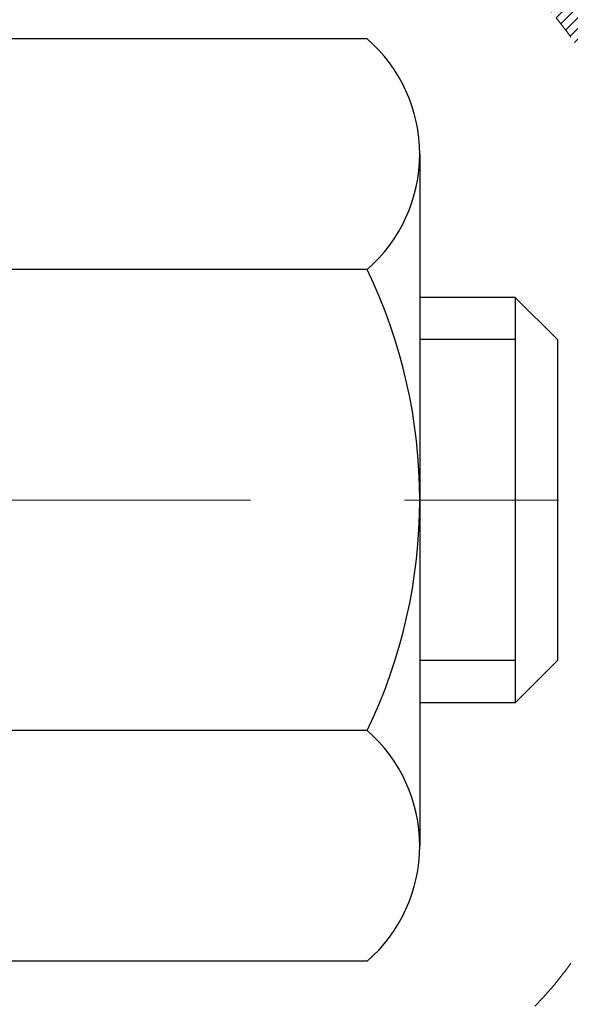
# Model space of a CAD drawing. Extents: x 13 to 3254, y -366 to 1977.
# Drawn here: x 250 to 251, y -342 to -341 of the extents above; entities that cross this region are included whole.
import ezdxf

# ---------------------------------------------------------------- set-up
doc = ezdxf.new("R2010")
doc.units = 0
doc.header["$LTSCALE"] = 5
doc.header["$MEASUREMENT"] = 0
doc.linetypes.add('CENTERX2', pattern=[4, 2.5, -0.5, 0.5, -0.5])
doc.layers.get('DEFPOINTS').update_dxf_attribs({"linetype": 'CONTINUOUS'})
for name, color, linetype, lineweight in [('CENTERLINE - L', 1, 'CENTERX2', 18), ('CONCRETE - H', 130, 'CONTINUOUS', 9), ('DECK COAT - H', 20, 'CONTINUOUS', 20), ('DECK COAT - L', 22, 'CONTINUOUS', 18), ('DIMS', 50, 'CONTINUOUS', 25), ('MIG FOOT - H', 251, 'CONTINUOUS', 20), ('MIG RETAINER - H', 251, 'CONTINUOUS', 20), ('PVC SIDESHEET - H', 170, 'CONTINUOUS', 20), ('SCREW - L', 1, 'CONTINUOUS', 25)]:
    doc.layers.add(name, color=color, linetype=linetype, lineweight=lineweight)
doc.dimstyles.get("Standard").update_dxf_attribs({"dimtxt": 0.18, "dimasz": 0.18, "dimexe": 0.18, "dimexo": 0.0625, "dimgap": 0.09, "dimtad": 0, "dimtih": 1, "dimtoh": 1, "dimdec": 4, "dimzin": 0, "dimdsep": 46, "dimtxsty": 'Standard', "dimcen": 0.09, "dimadec": 0, "dimazin": 0, "dimtfac": 1, "dimtdec": 4, "dimtofl": 0, "dimtmove": 0, "dimatfit": 3, "dimfxl": 1, "dimtolj": 1, "dimtzin": 0, "dimarcsym": 0})

# ---------------------------------------------------------------- blocks, each defined once
blk = doc.blocks.new('*D22')
at = {"layer": 'DEFPOINTS', "color": 0, "transparency": 16777216}
for p in [(255.3637935231585, -339.5582764294177), (249.8637935231604, -344.5583095999764), (262.491127993117, -344.5583095999764)]:
    blk.add_point(p, dxfattribs=at)
at = {"layer": 'DIMS', "color": 0, "lineweight": -2, "transparency": 16777216}
for p, q in [((255.6737935231585, -339.5582764294177), (262.801127993117, -339.5582764294177)), ((262.491127993117, -339.8682764294177), (262.491127993117, -341.1867066910517)), ((262.491127993117, -344.2483095999764), (262.491127993117, -342.6333733577184)), ((250.1737935231604, -344.5583095999764), (262.801127993117, -344.5583095999764))]:
    blk.add_line(p, q, dxfattribs=at)
at = {"layer": 'DIMS', "color": 0, "transparency": 16777216}
for points in [[(262.4394613264503, -339.8682764294177), (262.5427946597837, -339.8682764294177), (262.491127993117, -339.5582764294177)], [(262.4394613264503, -344.2483095999764), (262.5427946597837, -344.2483095999764), (262.491127993117, -344.5583095999764)]]:
    blk.add_solid(points, dxfattribs=at)
at = {"layer": 'DIMS', "color": 0, "transparency": 16777216, "insert": (262.4911279931171, -341.910040024385), "char_height": 0.31, "attachment_point": 5}
blk.add_mtext('\\A1;5 IN\\P [127.0mm]', dxfattribs=at)
blk = doc.blocks.new('*D25')
at = {"layer": 'DEFPOINTS', "color": 0, "transparency": 16777216}
for p in [(255.8637935231609, -340.0582439149092), (249.8638002040782, -340.9788914207599), (249.8638002040782, -342.0583103580539)]:
    blk.add_point(p, dxfattribs=at)
at = {"layer": 'DIMS', "color": 0, "lineweight": -2, "transparency": 16777216}
for p, q in [((255.8637935231609, -340.3682439149092), (255.8637935231609, -341.2888914207599)), ((249.8638002040782, -341.7483103580539), (249.8638002040782, -340.6688914207598)), ((250.1738002040782, -340.9788914207599), (251.9908673708434, -340.9788914207599)), ((255.5537935231609, -340.9788914207599), (255.0908673708434, -340.9788914207599))]:
    blk.add_line(p, q, dxfattribs=at)
at = {"layer": 'DIMS', "color": 0, "transparency": 16777216}
for points in [[(250.1738002040782, -340.9272247540932), (250.1738002040782, -341.0305580874265), (249.8638002040782, -340.9788914207599)], [(255.5537935231609, -340.9272247540932), (255.5537935231609, -341.0305580874265), (255.8637935231609, -340.9788914207599)]]:
    blk.add_solid(points, dxfattribs=at)
at = {"layer": 'DIMS', "color": 0, "transparency": 16777216, "insert": (253.5408673708434, -340.9788914207599), "char_height": 0.31, "attachment_point": 5}
blk.add_mtext('\\A1;6 IN\\P [152.4mm]', dxfattribs=at)

msp = doc.modelspace()

# ---------------------------------------------------------------- hatches: boundary and pattern name
at = {"layer": 'CONCRETE - H'}
h = msp.add_hatch(dxfattribs=at)
h.set_pattern_fill('AR-CONC', color=256, scale=0.217)
h.set_pattern_definition([(49.99999999999999, (0, 0), (1.556454596243635, -0.1361721329122314), [0.16275, -1.79025]), (355, (0, 0), (-0.30109039394021, 1.632256930129026), [0.1302, -1.4322]), (100.45144446, (0.12970454777, -0.01134767648), (1.255364197397833, 1.496084780401926), [0.13831621664, -1.52147838304]), (46.18420000000002, (0, 0.434), (2.315913687557312, -0.3591768393209761), [0.244125, -2.685375]), (96.63563549, (0.19299273665, 0.40406852381), (2.028216422113076, 2.113837363680775), [0.20747444214, -2.282218859199999]), (351.1841639899999, (0, 0.434), (2.028216420768858, 2.113837362585878), [0.1953, -2.14830000217]), (21, (0.217, 0.3255), (1.295288303097062, -0.8736829927437852), [0.16275, -1.79025]), (326.0000000000001, (0.217, 0.3255), (0.5279942702698324, 1.573575597751671), [0.1302, -1.4322]), (71.45144474, (0.32494069118, 0.25269308442), (1.823282557504037, 0.6998926015897878), [0.1383162123, -1.52147838304]), (37.50000000000001, (0, 0), (0.02638688603852075, 0.7223796628139459), [0, -1.41484, 0, -1.4539, 0, -1.437625]), (7.499999999999999, (0, 0), (0.5708608962494625, 0.8558734147847217), [0, -0.82894, 0, -1.38229, 0, -0.547925]), (327.5, (-0.48391, 0), (1.158394686494127, -0.04894407166360407), [0, -0.5425, 0, -1.6926, 0, -2.24595]), (317.5, (-0.70091, 0), (1.265513987472978, 0.2172278116611295), [0, -0.70525, 0, -1.12406, 0, -1.59495])])
edge = h.paths.add_edge_path()
edge.add_spline(control_points=[(260.5977814051363, -339.5583095999766), (260.8135099854132, -341.3035775159834), (257.4072452963011, -341.9531789190485), (253.2108269559577, -342.4363529454581), (255.2584507359102, -345.301369139283), (256.7256126870241, -346.4028081836725), (256.803183693344, -347.3887709157109), (256.9750076187747, -347.6164739032185)], knot_values=[0, 0, 0, 0, 4.871634801132082, 7.2559935776611, 10.02582093812862, 12.09485994853509, 12.87780012054241, 12.87780012054241, 12.87780012054241, 12.87780012054241], degree=3, periodic=0)
edge.add_line((256.9750076187749, -347.6164739032187), (256.4820059667518, -347.61647390322))
edge.add_line((256.4820059667518, -347.61647390322), (256.4820044507749, -347.419623894707))
edge.add_line((256.4820044507749, -347.419623894707), (255.8123207507749, -347.419623894707))
edge.add_arc((255.8123207507748, -347.3802538947073), 0.03936999999967838, 239.9999999999062, 270.0000000000414, ccw=False)
edge.add_line((255.7926357507749, -347.414349314854), (255.656874843157, -347.3359677182954))
edge.add_arc((255.6017568430984, -347.4314348948482), 0.1102360001515507, 60.00000001030879, 89.9992120313514)
edge.add_line((255.6017583591353, -347.321198894707), (254.6937989021282, -347.321198894707))
edge.add_arc((254.6937989022022, -347.2818288941481), 0.03937000055890394, 240.00254784342502, 269.9999998923746, ccw=False)
edge.add_line((254.6741154181061, -347.3159251901031), (253.9940267159694, -346.9232763120363))
edge.add_arc((253.9340267751879, -347.0271993948417), 0.1200000001398589, 60.00003268740608, 89.99927614804058)
edge.add_line((253.9340282912199, -346.9071993947114), (253.7225884246381, -346.9071993947114))
edge.add_arc((253.7225853931164, -346.8678293940616), 0.03937000076645453, 225.0000002219026, 270.00441182113707, ccw=False)
edge.add_line((253.6947465987069, -346.8956681886867), (253.578280074574, -346.7792016645538))
edge.add_arc((253.3285781002669, -347.028903638861), 0.3531319186164601, 45.00000000001631, 76.09799910890978)
edge.add_arc((253.0392935071845, -348.1976734123015), 1.557170273114753, 76.09799910896218, 103.9019434277533)
edge.add_arc((252.7500089141246, -347.0289036388944), 0.353131918656973, 103.9017475032761, 132.1169401451332)
edge.add_line((252.5131824184, -346.7669582955551), (252.383840415661, -346.8956681886867))
edge.add_arc((252.3560016215771, -346.8678293945487), 0.03937000019183583, 270.0022063848001, 314.9999999442245, ccw=False)
edge.add_line((252.3560031376638, -346.9071993947113), (250.6450965192018, -346.9071993947114))
edge.add_arc((250.6450965192018, -346.8678293947114), 0.03937000000001944, 179.9999999999173, 270.00000000008276, ccw=False)
edge.add_line((250.6057265192017, -346.8678293947113), (250.605729551152, -342.2045972690724))
edge.add_arc((250.6450995511518, -342.2045972690723), 0.03936999999984891, 107.3023772371372, 180.0000000001654, ccw=False)
edge.add_arc((250.5057875103837, -341.757383155236), 0.4290404058595073, 287.3023772371974, 306.9749010396853)
edge.add_arc((250.4293011705749, -341.6952750630966), 0.5251995961844595, 309.5666441756437, 345.6920565175259)
edge.add_arc((249.3593509841761, -341.4084200362796), 1.632909065609119, 345.2170686115325, 355.1808035833506)
edge.add_arc((249.6285174563535, -341.6423479607184), 1.361411651893405, 4.074979495412197, 18.33505396016153)
edge.add_arc((250.4940468340853, -341.3497930559482), 0.4478254090915056, 17.64025593849676, 71.87109708272462)
edge.add_arc((250.664124602649, -340.8726094917017), 0.06004988997894509, 193.4822306559217, 239.21539210709102, ccw=False)
edge.add_line((250.605729551152, -340.8866097505257), (250.605729551152, -340.6973747016671))
edge.add_line((250.605729551152, -340.6973747016671), (250.5073045511523, -340.6973747016671))
edge.add_line((250.5073045511523, -340.6973747016671), (250.5073045511523, -340.692822145547))
edge.add_arc((250.5466745511522, -340.6928221455468), 0.03936999999987734, 122.90315213924501, 180.0000000002482, ccw=False)
edge.add_line((250.5252879545164, -340.6597674880182), (250.8405058949723, -340.4558192565452))
edge.add_arc((250.6595338080455, -340.2546692623057), 0.2705775608383001, 311.9773110941225, 358.5307111492199)
edge.add_line((250.9300224063624, -340.2616071733576), (251.2179350865744, -340.2616071733576))
edge.add_arc((251.2191389281174, -340.1840708574204), 0.07754566089462595, 269.1104878124175, 360.8895121876042)
edge.add_line((251.2966752440547, -340.1828670158773), (251.2966722120767, -340.0582439149092))
edge.add_line((251.2966722120767, -340.0582439149092), (255.8637935231609, -340.0582110723755))
edge.add_line((255.8637935231609, -340.0582110723755), (255.8637935231609, -339.5582767574429))
edge.add_line((255.8637935231609, -339.5582767574429), (260.5977814051363, -339.5583095999768))
h.paths.add_polyline_path([(252.5333673708434, -341.4697247540931), (254.8583673708434, -341.4697247540931), (254.8583673708434, -340.4880580874265), (252.5333673708434, -340.4880580874265)], flags=24)
at = {"layer": 'DECK COAT - H'}
h = msp.add_hatch(dxfattribs=at)
h.set_pattern_fill('ANSI31', color=256, scale=0.03937, style=0)
h.set_pattern_definition([(45, (66.07761610416762, -438.7523548587223), (-0.003479849246914297, 0.003479849246914297), [])])
h.paths.add_polyline_path([(250.596685474547, -341.2009683343086), (250.5948548953653, -341.1996272635474), (250.5930268146093, -341.1983314175421), (250.5912025754938, -341.1970812628698), (250.5893835212339, -341.1958772661079), (250.5875712814232, -341.1947200409905), (250.5857702895446, -341.1936115278486), (250.5830909667908, -341.192024135592), (250.5795524998548, -341.1900904681293), (250.5760104448472, -341.1883132269726), (250.5733297082497, -341.1870893553313), (250.5714790021802, -341.1862849007765), (250.5695534403636, -341.1854873500907), (250.5675394263968, -341.1846920340694), (250.5654365678728, -341.1838994109409), (250.5632455166633, -341.1831101799866), (250.5609669246403, -341.1823250404881), (250.5586014436754, -341.1815446917269), (250.5561501014238, -341.1807699516015), (250.5536159517089, -341.1800018320978), (250.5509999107732, -341.1792399469225), (250.5483024351341, -341.1784837088865), (250.5455239813087, -341.1777325308011), (250.5426650058145, -341.1769858254775), (250.539725965169, -341.1762430057267), (250.5367073158895, -341.1755034843601), (250.5336095144932, -341.1747666741886), (250.5304324906108, -341.1740315579615), (250.5271760070547, -341.1732957998036), (250.5238419247648, -341.1725575876978), (250.5204322056317, -341.1718151602453), (250.5169488115469, -341.1710667560467), (250.5133937044015, -341.1703106137031), (250.5097688460864, -341.1695449718154), (250.508148499087, -341.169180457265, -0.01216223081922373), (250.4982218950259, -341.1670644340136), (250.5185391769697, -341.0989989597393, 0.00498223423146265), (250.5212328186483, -341.099532840381), (250.5261147232432, -341.1005670542279), (250.5315316599058, -341.1017160423996), (250.536899903642, -341.1028719310437), (250.5422159736242, -341.1040423150264), (250.5474763890247, -341.1052347892137), (250.5526772358675, -341.1064571474166), (250.5578142600792, -341.107716744762), (250.5628847130135, -341.1090196492872), (250.5678859219713, -341.1103718784033), (250.5728152142536, -341.1117794495214), (250.5776699171613, -341.1132483800528), (250.5824473579952, -341.1147846874086), (250.5871448640564, -341.1163943889999), (250.5917597626458, -341.1180835022379), (250.5962893810641, -341.1198580445339), (250.6007313429014, -341.121724210309), (250.6050996883134, -341.1236958429487), (250.609408149724, -341.1257802729639), (250.6136634572844, -341.1279795178569), (250.617872341146, -341.1302955951302), (250.6220415314598, -341.1327305222858), (250.6261776696254, -341.1352862678381), (250.6302767635983, -341.137958853556), (250.634332165984, -341.1407425850556), (250.6383420719636, -341.1436343908507), (250.6423046767179, -341.146631199455), (250.6462181754278, -341.1497299393826), (250.6500807628211, -341.1529275398146), (250.6538904853087, -341.1562210402261), (250.6576454435406, -341.1596070132458), (250.6613438683066, -341.1630817535802), (250.6649839903967, -341.1666415559361), (250.6685640406007, -341.1702827150198), (250.6720822497084, -341.1740015255381), (250.6755368485096, -341.1777942821975), (250.6789260677944, -341.1816572797046), (250.6822481383526, -341.1855868127659), (250.6855012909739, -341.1895791760882), (250.6886837564483, -341.1936306643778), (250.6917937655656, -341.1977375723415), (250.6948292426527, -341.201895995233), (250.6977899822084, -341.2061037210029), (250.7006772506269, -341.2103597676864), (250.7034923161552, -341.2146631547981), (250.7062364470405, -341.2190129018524), (250.7089109115297, -341.2234080283639), (250.7115169778701, -341.2278475538472), (250.7140559143085, -341.2323304978169), (250.7165289890922, -341.2368558797874), (250.718937470468, -341.2414227192735), (250.7212826266832, -341.2460300357895), (250.7235657259847, -341.2506768488503), (250.7257880366196, -341.2553621779701), (250.7279508268349, -341.2600850426637), (250.728466995288, -341.2612523593369), (250.6637478212575, -341.2901144308467), (250.6628577303458, -341.2881304842892), (250.6616513270785, -341.285504967967), (250.6604272967477, -341.2829041809678), (250.6591854406217, -341.2803282320803), (250.657925736663, -341.2777774450905), (250.6566483613662, -341.2752523125072), (250.6553531226847, -341.2727528156929), (250.6540398158802, -341.2702789195531), (250.6527082362147, -341.2678305889933), (250.6513581789497, -341.2654077889189), (250.6499894393473, -341.2630104842355), (250.6486018126693, -341.2606386398487), (250.6471950941772, -341.2582922206638), (250.645769079133, -341.2559711915865), (250.6443235627987, -341.2536755175223), (250.6428583404358, -341.2514051633766), (250.6413732073061, -341.2491600940551), (250.6398679586716, -341.2469402744631), (250.6383419437521, -341.2447451654796), (250.6367922533849, -341.2425716385962), (250.6352191669018, -341.2404201059124), (250.6336236162789, -341.2382917119827), (250.632006533492, -341.236187601362), (250.630368850517, -341.2341089186051), (250.6287114993298, -341.2320568082667), (250.6270354119063, -341.2300324149017), (250.6253415202226, -341.2280368830648), (250.6236307562544, -341.2260713573108), (250.6219040519777, -341.2241369821946), (250.6201623393684, -341.2222349022709), (250.6184065504025, -341.2203662620944), (250.6166376170557, -341.2185322062199), (250.6148564903087, -341.2167338971709), (250.6130653451422, -341.2149735282372), (250.6112658788024, -341.2132524539225), (250.6094590484755, -341.2115712563976), (250.6076458113472, -341.209930517834), (250.6058271246033, -341.2083308204025), (250.60400394543, -341.2067727462744), (250.602177231013, -341.2052568776208), (250.6003479385381, -341.2037837966128), (250.5985170251915, -341.2023540854216)])
h.paths.add_polyline_path([(250.3380135511285, -340.6973747016669), (250.4088795511285, -340.6973747016669), (250.4088795511285, -340.8677045032438), (250.3380135511285, -340.8677045032438)])
h.paths.add_polyline_path([(250.7940215167147, -341.1239126315218), (250.7825745565098, -341.1086494963799), (250.7704023116217, -341.0938972998003), (250.7574958460966, -341.079796924549), (250.7438463597855, -341.0664902025846), (250.7294450525389, -341.0541189658656), (250.7142838160835, -341.042823304388), (250.69840134289, -341.0326254760776), (250.6807540720665, -341.0227060938872), (250.7180149156054, -340.9607056921279), (250.7336670641705, -340.9699114185782), (250.7490075934804, -340.9800986986579), (250.7638403476462, -340.9910638856181), (250.7781559450675, -341.0027131503031), (250.7919450006624, -341.0149527147841), (250.8051962798458, -341.0277160163813), (250.8178936613988, -341.0410083992671), (250.8300237889923, -341.0548364753511), (250.8415865795818, -341.0691678445361), (250.8525850406635, -341.0839610232014), (250.8630221797328, -341.0991745277261), (250.8729010042859, -341.1147668744895), (250.8822245218185, -341.1306965798709), (250.89099580346, -341.1469222021248), (250.8923373590991, -341.1496100393881), (250.8279597355234, -341.1793306417511), (250.8242118694822, -341.172140085937), (250.814813616417, -341.1556758077135), (250.8047591369335, -341.1395948094571)])
h.paths.add_polyline_path([(250.5348635511283, -340.6973747016669), (250.6057295511283, -340.6973747016669), (250.6057295511283, -340.7727203127856), (250.5348635511283, -340.7727203127856)])
h = msp.add_hatch(dxfattribs=at)
h.set_pattern_fill('ANSI31', color=256, scale=0.03937, style=0)
h.set_pattern_definition([(45, (66.07761610415415, -372.3827256218926), (-0.003479849246914297, 0.003479849246914297), [])])
h.paths.add_polyline_path([(250.5348635511571, -344.6184658373404), (250.6057295511572, -344.6184658373404), (250.6057295511571, -344.8546858373404), (250.534863551157, -344.8546858373404)])
h.paths.add_polyline_path([(250.5348635511574, -344.1460258373404), (250.6057295511574, -344.1460258373404), (250.6057295511573, -344.3822458373404), (250.5348635511573, -344.3822458373404)])
h.paths.add_polyline_path([(250.5348635511577, -343.6735858373404), (250.6057295511576, -343.6735858373404), (250.6057295511575, -343.9098058373404), (250.5348635511575, -343.9098058373404)])
h.paths.add_polyline_path([(250.5348635511579, -343.2011458373404), (250.605729551158, -343.2011458373404), (250.6057295511577, -343.4373658373404), (250.5348635511577, -343.4373658373404)])
h.paths.add_polyline_path([(250.5348635511582, -342.7287058373404), (250.6057295511582, -342.7287058373404), (250.605729551158, -342.9649258373404), (250.5348635511581, -342.9649258373404)])
h.paths.add_polyline_path([(250.5348635511584, -342.2562658373404), (250.6057295511584, -342.2562658373404), (250.6057295511583, -342.4924858373404), (250.5348635511583, -342.4924858373404)])
h.paths.add_polyline_path([(250.814813616417, -341.9355312118846), (250.8242118694822, -341.919066933661), (250.8329798204292, -341.9022449768545), (250.8411428260697, -341.8850967099398), (250.8487262364974, -341.8676535696592), (250.8557554018065, -341.8499469927548), (250.8581205211737, -341.8434200525631), (250.9237474213483, -341.8690220820653), (250.9208145913295, -341.8771227636023), (250.9141143271085, -341.8941893627947), (250.906923263724, -341.9110922945761), (250.8992230480155, -341.9278013457136), (250.89099580346, -341.9442848174732), (250.8822245218185, -341.960510439727), (250.8729010042859, -341.9764401451084), (250.8630221797328, -341.9920324918719), (250.8525850406635, -342.0072459963966), (250.8415865795818, -342.0220391750619), (250.8300237889923, -342.0363705442469), (250.8178936613988, -342.0501986203309), (250.8051962798458, -342.0634910032167), (250.7919450006624, -342.0762543048139), (250.7864716522807, -342.081112607109), (250.7396279096021, -342.0283406162222), (250.7438463597855, -342.0247168170134), (250.7574958460966, -342.011410095049), (250.7704023116217, -341.9973097197977), (250.7825745565098, -341.9825575232181), (250.7940215167147, -341.9672943880762), (250.8047591369335, -341.951612210141)])
h.paths.add_polyline_path([(250.3380135511609, -344.769179708721), (250.4088795511572, -344.7691797087211), (250.4088795511571, -345.0053997087211), (250.3380135511604, -345.005399708721)])
h.paths.add_polyline_path([(250.3380135511619, -344.296739708721), (250.4088795511576, -344.2967397087211), (250.4088795511575, -344.5329597087211), (250.3380135511614, -344.532959708721)])
h.paths.add_polyline_path([(250.3380135511629, -343.824299708721), (250.4088795511578, -343.8242997087211), (250.4088795511577, -344.0605197087211), (250.3380135511623, -344.060519708721)])
h.paths.add_polyline_path([(250.3380135511638, -343.351859708721), (250.4088795511582, -343.3518597087211), (250.4088795511579, -343.5880797087211), (250.3380135511634, -343.588079708721)])
h.paths.add_polyline_path([(250.3380135511647, -342.879419708721), (250.4088795511584, -342.8794197087211), (250.4088795511583, -343.1156397087211), (250.3380135511643, -343.115639708721)])
h.paths.add_polyline_path([(250.3380135511657, -342.406979708721), (250.4088795511586, -342.4069797087211), (250.4088795511585, -342.6431997087211), (250.3380135511653, -342.643199708721)])
h.paths.add_polyline_path([(250.508148499087, -341.9220265623329), (250.5097688460864, -341.9216620477827), (250.515506866001, -341.9204500643015), (250.5223411435464, -341.9189817256972), (250.5289555015645, -341.9175172150055), (250.5352347942057, -341.9160642797787), (250.5412570994903, -341.9145889101607), (250.5484308759112, -341.9127152679923), (250.5562496878492, -341.9104381488449), (250.5633131195351, -341.9081079926323), (250.5696099096868, -341.9057345654842), (250.5749948889066, -341.9033938528598), (250.6033625752028, -341.9682952146739), (250.6007313429014, -341.9694828092889), (250.5962893810641, -341.9713489750642), (250.5917597626458, -341.9731235173601), (250.5871448640564, -341.9748126305981), (250.5824473579952, -341.9764223321895), (250.5776699171613, -341.9779586395452), (250.5728152142535, -341.9794275700766), (250.5678859219713, -341.9808351411948), (250.5628847130135, -341.9821873703108), (250.5578142600793, -341.983490274836), (250.5526772358675, -341.9847498721814), (250.5474763890247, -341.9859722303843), (250.5422159736242, -341.9871647045717), (250.536899903642, -341.9883350885543), (250.5315316599058, -341.9894909771984), (250.5261147232432, -341.9906399653701), (250.5212328186483, -341.9916741792169, 0.360811796608976), (250.4088795511286, -342.1271001009357), (250.4088795511288, -342.1707597087211), (250.3380135511663, -342.170759708721), (250.3380135511286, -342.1271001009353, -0.3608117966085414)])
at = {"layer": 'MIG FOOT - H'}
h = msp.add_hatch(dxfattribs=at)
h.set_pattern_fill('ANSI31', color=256, scale=1.9685, style=0)
h.set_pattern_definition([(45, (-698.5594872878294, -807.120976325465), (-0.1739924623457148, 0.1739924623457148), [])])
h.paths.add_polyline_path([(250.2657950391375, -340.7954744032289), (250.1017950391375, -340.795474403229), (250.1017950391378, -341.357974403229), (250.2657950391376, -341.357974403229)])
edge = h.paths.add_edge_path()
edge.add_line((250.2657950391376, -341.732974403229), (250.1017950391378, -341.732974403229))
edge.add_line((250.1017950391378, -341.732974403229), (250.1017950391382, -347.0121444032289))
edge.add_arc((250.4561250391381, -347.012144403229), 0.3543299999998908, 179.9999999999908, 270.0000000000184)
edge.add_line((250.4561250391382, -347.3664744032289), (252.8205450081382, -347.3664744032289))
edge.add_line((252.8205450081382, -347.3664744032289), (252.8205450081379, -347.2024744032289))
edge.add_line((252.8205450081379, -347.2024744032289), (250.4561250391382, -347.202474403229))
edge.add_arc((250.4561250391382, -347.0121444032289), 0.1903300000000172, 180, 270, ccw=False)
edge.add_line((250.2657950391382, -347.0121444032289), (250.2657950391376, -341.732974403229))
h.paths.add_polyline_path([(253.789295039138, -347.202474403229), (253.258048070138, -347.2024744032291), (253.2580480701381, -347.3664744032291), (253.7892950391381, -347.366474403229)])
at = {"layer": 'MIG RETAINER - H'}
h = msp.add_hatch(dxfattribs=at)
h.set_pattern_fill('ANSI31', color=256, scale=0.47, style=0)
h.set_pattern_definition([(45, (-698.5594872878294, -777.8198326319092), (-0.04154252339470966, 0.04154252339470967), [])])
h.paths.add_polyline_path([(249.8637950391394, -342.4674744032289), (249.863795039138, -341.7663574960947), (249.9380913734201, -341.7017726780345), (250.1017950391382, -341.7017726780345), (250.1017950391384, -342.4674744032289)])
edge = h.paths.add_edge_path()
edge.add_arc((250.6437950391363, -340.0184744032267), 0.07800000000003138, 270.000000000501, 360.0000000000418)
edge.add_line((250.7217950391364, -340.0184744032266), (250.721795039136, -339.7554744032295))
edge.add_arc((250.7417950391362, -339.7554744032293), 0.02000000000020918, 90.00000000195422, 180.0000000006514, ccw=False)
edge.add_line((250.7417950391356, -339.7354744032291), (250.8287950391354, -339.7354744032273))
edge.add_arc((250.8287950391361, -339.7654744032273), 0.03000000000002956, 2.1719870346714742e-10, 90.0000000013028, ccw=False)
edge.add_line((250.8587950391361, -339.7654744032272), (250.8587950391368, -340.3004744032343))
edge.add_arc((250.7017950391368, -340.3004744032344), 0.1569999999999254, -90.00000000033191, 6.230038707144558e-11, ccw=False)
edge.add_line((250.7017950391359, -340.4574744032344), (250.5355347241786, -340.4574744032336))
edge.add_arc((250.5355347241893, -340.5362140882651), 0.07873968503150763, 90.00000000777618, 177.4144840053407)
edge.add_arc((250.3419922651231, -340.5274744032296), 0.114999999999426, 275.2124696741832, 357.41448399788595, ccw=False)
edge.add_arc((250.3506229504484, -340.6220815449829), 0.02000000000000517, 160.3257550186187, 275.2124696744299, ccw=False)
edge.add_arc((250.220575984017, -340.5755839307947), 0.1181095275611714, 340.3257550185371, 642.6342225154141)
edge.add_arc((250.2507841441773, -340.7103493145659), 0.02000000000040289, -10.621520467928804, 102.63422251394002, ccw=False)
edge.add_arc((250.1927950391373, -340.6994744032279), 0.07899999999997757, 270.0000000008245, 349.3784795304081, ccw=False)
edge.add_line((250.1927950391384, -340.7784744032279), (250.1187950391372, -340.778474403229))
edge.add_arc((250.1187950391374, -340.795474403229), 0.01699999999999591, 90.00000000076633, 180)
edge.add_line((250.1017950391374, -340.795474403229), (250.101795039138, -341.3891761284237))
edge.add_line((250.101795039138, -341.3891761284237), (249.9380913734201, -341.3891761284237))
edge.add_line((249.9380913734201, -341.3891761284237), (249.863795039138, -341.3245913103635))
edge.add_line((249.863795039138, -341.3245913103635), (249.8637950391361, -339.76547440323))
edge.add_arc((249.8937950391359, -339.7654744032299), 0.02999999999985903, 90.00000000043423, 180.0000000002171, ccw=False)
edge.add_line((249.8937950391357, -339.7354744032299), (249.9587950391359, -339.7354744032293))
edge.add_arc((249.9587950391361, -339.7554744032293), 0.01999999999998181, 0, 90.00000000065143, ccw=False)
edge.add_line((249.9787950391361, -339.7554744032293), (249.9787950391364, -340.0184744032308))
edge.add_arc((250.0567950391364, -340.0184744032306), 0.07799999999997453, 180.0000000000835, 270.0000000004176)
edge.add_line((250.056795039137, -340.0964744032306), (250.060795039137, -340.0964744032306))
edge.add_arc((250.0607950391365, -340.0184744032308), 0.07799999999986085, 270.000000000334, 360.0000000001671)
edge.add_line((250.1387950391364, -340.0184744032305), (250.1387950391361, -339.7554744032299))
edge.add_arc((250.158795039136, -339.7554744032299), 0.01999999999998181, 90.00000000032571, 180, ccw=False)
edge.add_line((250.1587950391359, -339.7354744032299), (250.3002416871923, -339.7354744032289))
edge.add_line((250.3002416871923, -339.7354744032289), (250.3002416871923, -340.0663696094462))
edge.add_line((250.3002416871923, -340.0663696094462), (250.31952724959, -340.085700216348))
edge.add_line((250.31952724959, -340.085700216348), (250.31952724959, -340.1628424659333))
edge.add_line((250.31952724959, -340.1628424659333), (250.3773839367786, -340.2014135907262))
edge.add_line((250.3773839367786, -340.2014135907262), (250.4352406239672, -340.1628424659333))
edge.add_line((250.4352406239672, -340.1628424659333), (250.4352406239672, -340.085700216348))
edge.add_line((250.4352406239672, -340.085700216348), (250.4545261863641, -340.066414653952))
edge.add_line((250.4545261863641, -340.066414653952), (250.4545261863641, -339.7354744032289))
edge.add_line((250.4545261863641, -339.7354744032289), (250.5417950391361, -339.7354744032287))
edge.add_arc((250.5417950391361, -339.7554744032287), 0.01999999999998181, 0, 90, ccw=False)
edge.add_line((250.5617950391361, -339.7554744032287), (250.5617950391364, -340.0184744032268))
edge.add_arc((250.6397950391365, -340.0184744032266), 0.07800000000008822, 180.000000000167, 270.000000000334)
edge.add_line((250.6397950391369, -340.0964744032267), (250.643795039137, -340.0964744032267))
at = {"layer": 'PVC SIDESHEET - H'}
h = msp.add_hatch(dxfattribs=at)
h.set_pattern_fill('ANSI37', color=256, scale=0.59055, style=0)
h.set_pattern_definition([(45, (66.07761610415415, -372.3827256218926), (-0.05219773870371446, 0.05219773870371446), []), (135, (66.07761610415415, -372.3827256218926), (-0.05219773870371446, -0.05219773870371446), [])])
h.paths.add_polyline_path([(250.4364385511288, -340.7666939418641), (250.4364385511286, -340.6928221455469, -0.2544175294253038), (250.4867920805482, -340.6002691044665), (250.707661942804, -340.4573647452552, 0.4033078353723514), (250.8587950391183, -340.3004744031649), (250.8587950391183, -340.2756244371699, 0.02353096692885778), (250.8596660511273, -340.2571269031166), (250.8596660511257, -339.7590964031169, 0.4142135623729873), (250.8360440511258, -339.735474403117), (250.4561235513621, -339.735474403118), (250.456123551362, -339.6764192875718), (250.4807296569196, -339.6567344031258), (250.8191364840022, -339.6567344031248, -0.4142135623730915), (250.9293724840024, -339.7669704031245), (250.9293724840038, -340.2571269031166, -0.213440768600962), (250.8405058949486, -340.4558192565451), (250.5252879544928, -340.6597674880182, 0.2544175294251872), (250.5073045511286, -340.6928221455469), (250.5073045511287, -340.7666939418641), (250.5073045511286, -340.9491520428224, 0.3306422189433676), (250.5492752537552, -341.0056818562692), (250.5730355256538, -341.0127534679102), (250.5960931256254, -341.0200136322579), (250.6187689058146, -341.0278334420159), (250.6409065734799, -341.0364419804303), (250.6623498358806, -341.0460683307471), (250.6829424002754, -341.0569415762125), (250.7025279739234, -341.0692908000724), (250.7209502954813, -341.0833449976146), (250.7380953772813, -341.0992147378003), (250.7539750366943, -341.1166581568206), (250.7686243880691, -341.1353681262435), (250.7820785457547, -341.1550375176369), (250.7943729433161, -341.1753612778209), (250.8055586237567, -341.1961358317805), (250.8157089812355, -341.2173029111036), (250.8248984400891, -341.2388174429249), (250.8331963478115, -341.2606490173151), (250.8406697912953, -341.2827737534122), (250.8473858470846, -341.3051678002433), (250.8534115917234, -341.3278073068358), (250.8588141017558, -341.3506684222166), (250.8636604537257, -341.3737272954131), (250.8680177241773, -341.3969600754524), (250.8719529896545, -341.4203429113617), (250.8755333267015, -341.4438519521682), (250.8788258118622, -341.467463346899), (250.8818975216807, -341.4911532445814), (250.8848155327009, -341.5148977942425), (250.8876469214671, -341.5386731449095, -0.05933499155532457), (250.8876342737574, -341.5526400783071), (250.8848155327009, -341.5763092253556), (250.8818975216807, -341.6000537750167), (250.8788258118622, -341.6237436726991), (250.8755333267015, -341.6473550674299), (250.8719529896545, -341.6708641082364), (250.8680177241773, -341.6942469441457), (250.8636604537257, -341.717479724185), (250.8588141017558, -341.7405385973815), (250.8534115917234, -341.7633997127623), (250.8473858470846, -341.7860392193547), (250.8406697912953, -341.8084332661859), (250.8331963478115, -341.8305580022829), (250.8248984400891, -341.8523895766731), (250.8157089812355, -341.8739041084945), (250.8055586237567, -341.8950711878176), (250.7943729433161, -341.9158457417772), (250.7820785457546, -341.9361695019611), (250.7686243880691, -341.9558388933546), (250.7539750366943, -341.9745488627774), (250.7380953772813, -341.9919922817977), (250.7209502954813, -342.0078620219834), (250.7025279739234, -342.0219162195256), (250.6829424002754, -342.0342654433856), (250.6623498358806, -342.045138688851), (250.6409065734799, -342.0547650391678), (250.6187689058144, -342.0633735775822), (250.5960931256254, -342.0711933873401), (250.5730355256538, -342.0784535516878), (250.5497523986406, -342.0853831538711, 0.3329817396557117), (250.5073045511283, -342.1420549767749), (250.4364385511384, -342.1420549767749), (250.4364385511286, -342.1271001009359, -0.3608117966093517), (250.5263211651446, -342.0187593635607), (250.546638981826, -342.0144133704986), (250.5667823644203, -342.0096509076769), (250.5865768788403, -342.0040555053362), (250.6058480909987, -341.9972106937166), (250.6244230630884, -341.9887077669655), (250.6421793613362, -341.978400074904), (250.6590560401206, -341.966460017486), (250.6749958736264, -341.9530792960244), (250.689941636039, -341.9384496118321), (250.7038361015434, -341.9227626662218), (250.7166220443246, -341.9062101605066), (250.7282533753184, -341.8889733247468), (250.7387693169211, -341.8711531754963), (250.7482485362867, -341.8528136416493), (250.7567699140326, -341.8340184513931), (250.7644123307757, -341.8148313329151), (250.7712546671333, -341.7953160144026), (250.7773758037225, -341.775536224043), (250.7828546211603, -341.7555556900237), (250.787770000064, -341.735438140532), (250.7922002252376, -341.7152460724174), (250.7962098884929, -341.6950136838911), (250.7998498945983, -341.6747468868181), (250.8031705536975, -341.6544503641835), (250.8062221759353, -341.6341287989724), (250.8090550714556, -341.61378687417), (250.8117195504028, -341.5934292727616), (250.814265922921, -341.5730606777322), (250.8167325499968, -341.5527839990089, 0.06060086340155051), (250.8167444991546, -341.5385212475309), (250.814265922921, -341.5181463418658), (250.8117195504028, -341.4977777468364), (250.8090550714556, -341.4774201454279), (250.8062221759353, -341.4570782206256), (250.8031705536975, -341.4367566554145), (250.7998498945983, -341.4164601327799), (250.7962098884929, -341.3961933357069), (250.7922002252376, -341.3759609471806), (250.787770000064, -341.355768879066), (250.7828546211603, -341.3356513295743), (250.7773758037225, -341.315670795555), (250.7712546671333, -341.2958910051954), (250.7644123307757, -341.276375686683), (250.7567699140326, -341.2571885682049), (250.7482485362867, -341.2383933779487), (250.7387693169211, -341.2200538441017), (250.7282533753184, -341.2022336948512), (250.7166220443246, -341.1849968590914), (250.7038361015434, -341.1684443533762), (250.689941636039, -341.152757407766), (250.6749958736264, -341.1381277235736), (250.6590560401206, -341.124747002112), (250.6421793613362, -341.1128069446941), (250.6244230630884, -341.1024992526326), (250.6058480909987, -341.0939963258813), (250.5865768788403, -341.0871515142618), (250.5667823644203, -341.081556111921), (250.546638981826, -341.0767936490994), (250.5263211651446, -341.0724476560374, -0.3608117966100778), (250.4364385511286, -340.9641069186621)])

# ---------------------------------------------------------------- linework, layer by layer
at = {"layer": 'CENTERLINE - L', "ltscale": 0.03}
msp.add_line((251.1053011452288, -341.545474403229), (249.6831154561837, -341.545474403229), dxfattribs=at)
at = {"layer": 'DECK COAT - L'}
for points in [[(250.6383419437521, -341.2447451654796), (250.6367922533849, -341.2425716385962), (250.6352191669018, -341.2404201059124), (250.6336236162789, -341.2382917119827), (250.632006533492, -341.236187601362), (250.630368850517, -341.2341089186051), (250.6287114993298, -341.2320568082667)], [(250.6148564903087, -341.874473122427), (250.6166376170557, -341.872674813378), (250.6184065504026, -341.8708407575036), (250.6201623393685, -341.8689721173271), (250.6219040519778, -341.8670700374034), (250.6236307562544, -341.8651356622871), (250.6253415202227, -341.8631701365332), (250.6270354119065, -341.8611746046963), (250.6287114993298, -341.8591502113313), (250.630368850517, -341.8570981009929), (250.632006533492, -341.855019418236), (250.633623616279, -341.8529153076153), (250.6352191669019, -341.8507869136856), (250.636792253385, -341.8486353810017), (250.6383419437522, -341.8464618541184)]]:
    msp.add_lwpolyline(points, dxfattribs=at)
at = {"layer": 'SCREW - L'}
for p, q in [((250.5060853594163, -341.2457588355643), (250.2657950391376, -341.2457588355643)), ((250.5402126808526, -341.3206869696096), (250.5402126808526, -341.7702557738821)), ((250.5060853594163, -341.395615103655), (250.2657950391376, -341.395615103655)), ((250.6021457765014, -341.4137509037228), (250.5402126808526, -341.4137509037228)), ((250.6021457765014, -341.4137509037228), (250.6295875406729, -341.4411926678943)), ((250.6021457765014, -341.4137509037228), (250.6021457765014, -341.6771918397689)), ((250.6021457765014, -341.4411926678943), (250.5402126808526, -341.4411926678943)), ((250.6295875406729, -341.4411926678943), (250.6295875406729, -341.6497500755974)), ((250.6021457765014, -341.6497500755974), (250.5402126808526, -341.6497500755976)), ((250.6295875406729, -341.6497500755974), (250.6021457765014, -341.6771918397689)), ((250.6021457765014, -341.6771918397689), (250.5402126808526, -341.6771918397689)), ((250.5060853594163, -341.6953276398365), (250.2657950391376, -341.6953276398366)), ((250.5060853594163, -341.8451839079273), (250.2657950391376, -341.8451839079273))]:
    msp.add_line(p, q, dxfattribs=at)
for centre, radius, start, end in [((250.4408949047329, -341.3206869696096), 0.09931777611984201, 311.0245651776154, 48.97543482238458), ((250.1941325585273, -341.5454713717458), 0.3460801223251866, 334.3412444721837, 25.65875552781624), ((250.4408949047326, -341.7702557738821), 0.09931777611989402, 311.0245651776154, 48.97543482238458)]:
    msp.add_arc(centre, radius, start, end, dxfattribs=at)

# ---------------------------------------------------------------- dimensions: what is measured, and where the dimension line sits
at = {"layer": 'DIMS'}
dim = msp.add_linear_dim(base=(262.491127993117, -344.5583095999764), p1=(255.3637935231585, -339.5582764294177), p2=(249.8637935231604, -344.5583095999764), angle=90, text='<>\\P[]', dimstyle='Standard', override={"dimtxt": 0.31, "dimasz": 0.31, "dimexe": 0.31, "dimexo": 0.31, "dimgap": 0.31, "dimlunit": 5, "dimpost": ' IN', "dimfrac": 2}, dxfattribs=at)
dim.commit()
dim.dimension.update_dxf_attribs({"geometry": '*D22', "text_midpoint": (262.4911279931171, -341.910040024385), "dimtype": 160})
dim = msp.add_linear_dim(base=(249.8638002040782, -340.9788914207599), p1=(255.8637935231609, -340.0582439149092), p2=(249.8638002040782, -342.0583103580539), text='<>\\P[]', dimstyle='Standard', override={"dimtxt": 0.31, "dimasz": 0.31, "dimexe": 0.31, "dimexo": 0.31, "dimgap": 0.31, "dimlunit": 5, "dimpost": ' IN', "dimfrac": 2}, dxfattribs=at)
dim.commit()
dim.dimension.update_dxf_attribs({"geometry": '*D25', "text_midpoint": (253.5408673708434, -340.9788914207599), "dimtype": 160})

doc.saveas('drawing.dxf')
